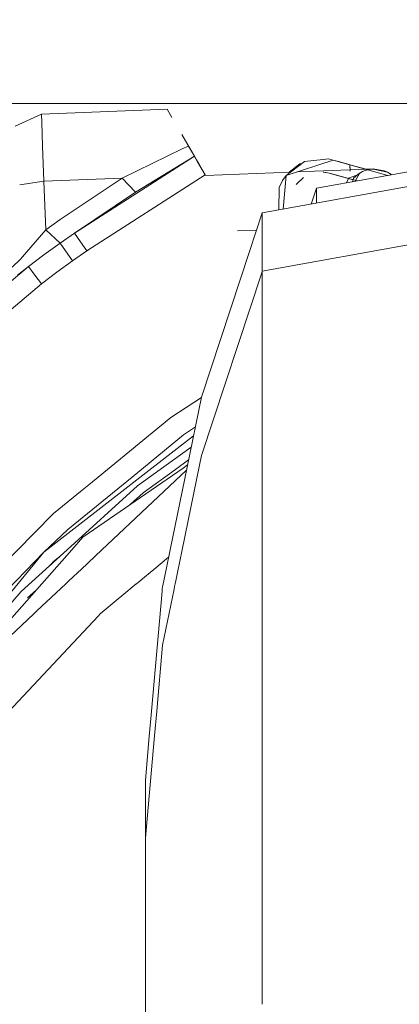
# Model space of a CAD drawing. Units: millimetres. Extents: x -1525 to 1857, y 191 to 3616.
# Drawn here: x 588 to 674, y 1100 to 1320 of the extents above; entities that cross this region are included whole.
import ezdxf

# ---------------------------------------------------------------- set-up
doc = ezdxf.new("R2010")
doc.units = ezdxf.units.MM
doc.layers.add('1', color=7, linetype='Continuous', true_color=0xffffff)
doc.styles.add('blockfont', font='simplex.shx')
doc.dimstyles.get("Standard").update_dxf_attribs({"dimtxt": 0.18, "dimasz": 0.18, "dimexe": 0.18, "dimexo": 0.0625, "dimgap": 0.09, "dimtad": 0, "dimtih": 1, "dimtoh": 1, "dimdec": 4, "dimzin": 0, "dimdsep": 46, "dimtxsty": 'Standard', "dimcen": 0.09, "dimadec": 0, "dimazin": 0, "dimtfac": 1, "dimtdec": 4, "dimtofl": 0, "dimtmove": 0, "dimatfit": 3, "dimfxl": 1, "dimtolj": 1, "dimtzin": 0, "dimarcsym": 0})

# ---------------------------------------------------------------- blocks, each defined once
blk = doc.blocks.new('_U0')
at = {"layer": '1', "color": 18, "lineweight": 13}
for p, q in [((1.585704, 3379.404939), (1731.669189, 3379.404939)), ((1728.494189, 3379.404939), (1728.494189, 2438.977465)), ((1625.160855, 2337.389965), (1600.160855, 2337.389965)), ((1600.160855, 2337.389965), (1600.160855, 2243.639965)), ((1856.827522, 2337.389965), (1831.827522, 2337.389965)), ((1856.827522, 2243.639965), (1856.827522, 2337.389965)), ((1600.160855, 2243.639965), (1625.160855, 2243.639965)), ((1831.827522, 2243.639965), (1856.827522, 2243.639965)), ((1728.494189, 1301.624991), (1728.494189, 2242.052465)), ((414.337506, 1301.624991), (1731.669189, 1301.624991))]:
    blk.add_line(p, q, dxfattribs=at)
at = {"layer": '1', "color": 18, "lineweight": 70}
for points in [[(1728.494189, 3379.404939), (1741.891648, 3329.404989), (1715.096729, 3329.40489)], [(1728.494189, 1301.624991), (1715.096729, 1351.624941), (1741.891648, 1351.62504)]]:
    blk.add_solid(points, dxfattribs=at)
at = {"layer": '1', "color": 18, "linetype": 'Continuous', "lineweight": 13, "char_height": 50, "attachment_point": 7, "line_spacing_factor": 0.903614, "style": 'blockfont'}
for s, insert in [('\\W1.3321;81.8', (1624.685855, 2373.494132)), ('\\W1.1591;2078', (1624.685855, 2251.619132))]:
    blk.add_mtext(s, dxfattribs=dict(at, insert=insert))

msp = doc.modelspace()

# ---------------------------------------------------------------- linework, layer by layer
at = {"layer": '1', "color": 18, "linetype": 'Continuous', "lineweight": 13}
for p, q in [((593.349516, 1299.248911), (587.436795, 1296.535469)), ((593.349516, 1299.248911), (621.551633, 1300.308324)), ((593.420267, 1297.365524), (593.349516, 1299.248911)), ((622.620583, 1298.462487), (621.551633, 1300.308324)), ((593.619943, 1292.050101), (593.420267, 1297.365524)), ((624.803263, 1294.693409), (627.188504, 1290.574647)), ((624.803263, 1294.693409), (627.188504, 1290.574647)), ((627.188504, 1290.574647), (624.803263, 1294.693409)), ((593.913078, 1284.247018), (593.619943, 1292.050101)), ((624.906361, 1291.444398), (626.310468, 1292.090751)), ((627.639472, 1289.795853), (626.310468, 1292.090751)), ((655.006051, 1282.627202), (716.911256, 1293.815352)), ((624.906361, 1291.444398), (611.422718, 1284.904815)), ((626.979331, 1290.93584), (627.037525, 1290.835358)), ((626.979331, 1290.93584), (627.037525, 1290.835358)), ((626.979331, 1290.93584), (627.037525, 1290.835358)), ((627.037525, 1290.835358), (627.130408, 1290.674966)), ((627.037525, 1290.835358), (627.130408, 1290.674966)), ((629.042365, 1287.373398), (627.188504, 1290.574647)), ((629.042365, 1287.373398), (627.188504, 1290.574647)), ((627.188504, 1290.574647), (628.099263, 1289.001919)), ((629.042365, 1287.373398), (627.188504, 1290.574647)), ((627.639472, 1289.795853), (600.742579, 1272.604562)), ((627.639472, 1289.795853), (614.423275, 1281.763173)), ((628.342748, 1288.581468), (627.639472, 1289.795853)), ((628.834563, 1287.732222), (628.099263, 1289.001919)), ((630.057752, 1285.620071), (628.342748, 1288.581468)), ((628.834563, 1287.732222), (630.057752, 1285.620071)), ((648.182809, 1285.516597), (658.780456, 1288.959838)), ((648.182809, 1285.516597), (652.346313, 1288.619496)), ((651.277959, 1288.119293), (648.874531, 1286.233503)), ((651.277959, 1288.119293), (651.745412, 1288.171667)), ((651.745412, 1288.171667), (652.346313, 1288.619496)), ((652.346313, 1288.619496), (656.50171, 1289.070464)), ((657.696903, 1289.200164), (656.50171, 1289.070464)), ((658.780456, 1288.959838), (657.696903, 1289.200164)), ((657.696962, 1289.200164), (657.696922, 1289.20016)), ((658.780456, 1288.959838), (657.696962, 1289.200164)), ((658.780456, 1288.959838), (660.227597, 1288.553931)), ((658.780456, 1288.959838), (662.521005, 1287.910677)), ((658.780456, 1288.959838), (671.031507, 1285.523488)), ((660.227597, 1288.553931), (662.241578, 1287.988998)), ((660.227597, 1288.553931), (662.349857, 1287.958648)), ((662.241578, 1287.988998), (662.521005, 1287.910677)), ((662.521005, 1287.910677), (666.15088, 1286.892515)), ((662.521005, 1287.910677), (666.528822, 1286.786502)), ((662.521006, 1287.910642), (666.150777, 1286.892511)), ((662.577939, 1286.756224), (662.521008, 1287.910619)), ((662.592053, 1286.470033), (662.521008, 1287.910619)), ((662.521008, 1287.910619), (666.150717, 1286.892509)), ((662.577939, 1286.756224), (662.521008, 1287.910619)), ((630.057711, 1285.620044), (603.516877, 1268.656231)), ((630.116871, 1285.517985), (649.159339, 1286.244367)), ((647.410691, 1284.390546), (648.182809, 1285.516597)), ((648.182809, 1285.516597), (647.566628, 1277.965179)), ((650.590807, 1286.29897), (662.489455, 1286.752849)), ((656.53187, 1286.267854), (656.694412, 1286.23984)), ((657.956719, 1286.023237), (656.53187, 1286.267854)), ((657.956719, 1286.023237), (656.694412, 1286.23984)), ((657.956719, 1286.023237), (658.407271, 1285.896755)), ((657.956719, 1286.023237), (664.163591, 1284.282248)), ((658.407271, 1285.896755), (663.197581, 1284.553119)), ((664.074546, 1285.579663), (662.204325, 1284.880735)), ((662.577939, 1286.756224), (666.150717, 1286.892509)), ((663.334846, 1284.923888), (664.266288, 1285.749651)), ((664.622068, 1285.964109), (663.790023, 1284.387044)), ((664.788246, 1286.090232), (664.266288, 1285.749651)), ((664.622068, 1285.964109), (664.979577, 1286.173202)), ((664.788246, 1286.090232), (665.34096, 1286.377884)), ((664.979577, 1286.173202), (665.34996, 1286.358334)), ((665.919304, 1286.609985), (665.34096, 1286.377884)), ((666.123152, 1286.654092), (665.34996, 1286.358334)), ((666.517556, 1286.784388), (665.919304, 1286.609985)), ((666.123152, 1286.654092), (666.522563, 1286.763407)), ((666.150873, 1286.892515), (667.750835, 1286.953546)), ((666.517556, 1286.784388), (666.528717, 1286.786482)), ((666.5737, 1286.773864), (666.522563, 1286.763407)), ((666.528822, 1286.786502), (667.130053, 1286.899306)), ((666.928291, 1286.846377), (666.573801, 1286.773885)), ((666.928291, 1286.846377), (667.33855, 1286.902643)), ((667.750835, 1286.953546), (667.130053, 1286.899306)), ((667.33855, 1286.902643), (667.75167, 1286.931969)), ((670.197546, 1286.563135), (667.750835, 1286.953546)), ((670.945883, 1286.205388), (667.75167, 1286.931969)), ((670.770586, 1286.318399), (670.197546, 1286.563135)), ((670.770645, 1286.318399), (670.197546, 1286.563135)), ((671.316922, 1286.018587), (670.770586, 1286.318399)), ((671.316922, 1286.018587), (670.770645, 1286.318399)), ((671.305656, 1286.000229), (670.945883, 1286.205388)), ((671.651244, 1285.772063), (671.305656, 1286.000229)), ((671.316922, 1286.018587), (671.829833, 1285.66777)), ((671.651244, 1285.772063), (671.79658, 1285.66176)), ((593.913078, 1284.247018), (588.481753, 1283.381224)), ((611.422718, 1284.904815), (593.913078, 1284.247018)), ((594.323337, 1273.325659), (593.913078, 1284.247018)), ((611.422718, 1284.904815), (597.52804, 1275.602914)), ((614.423275, 1281.763173), (611.422718, 1284.904815)), ((642.852366, 1277.113177), (684.950766, 1284.721561)), ((646.643281, 1282.777764), (647.410691, 1284.390546)), ((650.435865, 1283.442475), (650.57528, 1283.624865)), ((650.435865, 1283.442475), (650.598705, 1283.600785)), ((652.066946, 1285.028316), (650.57528, 1283.624865)), ((652.066946, 1285.028316), (650.598705, 1283.600785)), ((661.713775, 1283.839492), (662.183928, 1284.837439)), ((662.183966, 1284.83752), (662.204325, 1284.880735)), ((663.020839, 1284.075718), (663.197581, 1284.553119)), ((663.020839, 1284.075718), (663.197581, 1284.553119)), ((663.197615, 1284.553211), (663.334846, 1284.923888)), ((663.197615, 1284.553211), (663.334846, 1284.923888)), ((663.789977, 1284.386957), (663.68953, 1284.196571)), ((600.742579, 1272.604562), (614.423275, 1281.763173)), ((646.554611, 1277.782278), (646.643281, 1282.777764)), ((655.006051, 1282.627202), (653.84271, 1279.099446)), ((655.006051, 1282.627202), (655.006051, 1279.309695)), ((642.852366, 1277.113177), (639.997531, 1268.456112)), ((642.852366, 1277.113177), (642.852366, 1272.588469)), ((597.52804, 1275.602914), (594.323337, 1273.325659)), ((642.852366, 1264.056779), (704.757512, 1275.244929)), ((594.323337, 1273.325659), (590.045452, 1268.334128)), ((597.532451, 1270.336605), (594.323337, 1273.325659)), ((600.742579, 1272.604562), (597.532451, 1270.336605)), ((600.742579, 1272.604562), (602.129698, 1270.630456)), ((637.317822, 1273.083419), (641.577053, 1273.245889)), ((637.317822, 1273.083419), (641.577053, 1273.245889)), ((642.852366, 1272.30177), (642.852366, 1272.588469)), ((642.852366, 1264.056779), (642.852366, 1272.30177)), ((597.532451, 1270.336605), (593.91582, 1267.714001)), ((600.300491, 1266.395546), (597.532451, 1270.336605)), ((603.516877, 1268.656231), (602.129698, 1270.630456)), ((590.045452, 1268.334128), (589.08672, 1267.276595)), ((603.516877, 1268.656231), (600.300491, 1266.395546)), ((639.997529, 1268.456106), (629.255593, 1235.882021)), ((588.557839, 1266.693212), (586.781442, 1264.953233)), ((589.08671, 1267.276585), (588.557839, 1266.693212)), ((593.91582, 1267.714001), (590.440094, 1265.092827)), ((600.300491, 1266.395546), (596.794128, 1263.862826)), ((590.440094, 1265.092827), (560.812294, 1240.103461)), ((590.440094, 1265.092827), (587.962866, 1263.202764)), ((591.895401, 1263.168432), (590.440094, 1265.092827)), ((593.350768, 1261.244036), (596.794128, 1263.862826)), ((642.74092, 1263.718829), (629.255593, 1222.825624)), ((642.852366, 1264.056779), (642.740923, 1263.718836)), ((642.852366, 1264.056779), (642.852366, 1263.526397)), ((642.852366, 1263.526386), (642.852366, 1259.532191)), ((593.350768, 1261.244036), (568.389833, 1240.190841)), ((593.350768, 1261.244036), (591.895401, 1263.168432)), ((642.852366, 1259.245373), (642.852366, 1259.532191)), ((642.852366, 1246.035672), (642.852366, 1259.245373)), ((642.852366, 1245.090581), (642.852366, 1246.035672)), ((642.852366, 1223.798372), (642.852366, 1245.090581)), ((629.233608, 1235.775347), (622.348428, 1231.281496)), ((629.255593, 1235.882021), (626.011742, 1220.142546)), ((622.348428, 1231.281496), (603.950637, 1216.252535)), ((625.197649, 1227.386929), (627.878037, 1229.197989)), ((613.664109, 1217.965308), (625.197649, 1227.386929)), ((616.088022, 1218.392708), (627.469374, 1227.215117)), ((618.917825, 1218.891684), (626.945265, 1224.672088)), ((642.852366, 1223.112029), (642.852366, 1223.798372)), ((626.349788, 1221.782775), (623.44289, 1219.689584)), ((629.255593, 1222.825624), (628.804095, 1220.634918)), ((642.852366, 1221.847512), (642.852366, 1223.112012)), ((642.852366, 1193.200446), (642.852366, 1221.847512)), ((625.097921, 1219.981369), (602.665961, 1204.497672)), ((625.875098, 1219.479534), (606.919621, 1201.67915)), ((623.442808, 1219.689525), (616.16528, 1214.449145)), ((626.011732, 1220.142497), (622.206519, 1201.679235)), ((628.804083, 1220.634859), (624.897387, 1201.67925)), ((626.124574, 1220.690019), (625.098007, 1219.981429)), ((593.86456, 1201.165892), (616.087969, 1218.392667)), ((599.302948, 1206.233836), (613.664055, 1217.965265)), ((614.90643, 1216.003157), (618.917757, 1218.891636)), ((602.465729, 1215.039529), (596.05521, 1209.802843)), ((599.143157, 1201.679107), (614.90643, 1216.003157)), ((603.950621, 1216.252522), (602.465763, 1215.039557)), ((616.16528, 1214.449145), (613.265129, 1211.813765)), ((596.05521, 1209.802843), (572.198749, 1185.646392)), ((599.302948, 1206.233836), (593.86456, 1201.165892)), ((602.665961, 1204.497672), (600.168929, 1201.679112)), ((600.168928, 1201.679112), (586.691507, 1186.466284)), ((588.832498, 1192.309834), (599.143157, 1201.679106)), ((606.919621, 1201.679149), (602.244442, 1197.288863)), ((622.206518, 1201.679234), (621.301726, 1197.289095)), ((624.897387, 1201.679249), (623.846321, 1196.57939)), ((566.537023, 1168.071264), (593.86456, 1201.165892)), ((575.808048, 1182.443477), (593.86456, 1201.165892)), ((595.963359, 1198.9666), (597.291127, 1199.996171)), ((621.861154, 1200.003492), (618.579876, 1197.288979)), ((595.378021, 1198.257736), (595.963359, 1198.9666)), ((602.244442, 1197.288863), (601.48885, 1196.579314)), ((618.579874, 1197.288978), (617.722102, 1196.579366)), ((621.301726, 1197.289094), (621.155456, 1196.579379)), ((600.381007, 1195.53898), (599.518668, 1194.72919)), ((601.48885, 1196.579314), (600.381009, 1195.538982)), ((616.464555, 1195.539032), (615.48569, 1194.729243)), ((617.722101, 1196.579366), (616.464556, 1195.539033)), ((621.155456, 1196.579379), (620.774153, 1194.729261)), ((623.846321, 1196.57939), (623.465017, 1194.72927)), ((598.826436, 1194.07914), (592.327072, 1187.975828)), ((599.518668, 1194.729189), (598.826436, 1194.07914)), ((599.518668, 1194.72919), (599.518668, 1194.729189)), ((611.384054, 1191.336079), (614.624918, 1194.017149)), ((614.69998, 1194.079247), (614.624918, 1194.017149)), ((615.48569, 1194.729243), (614.69998, 1194.079247)), ((615.48569, 1194.729243), (615.48569, 1194.729243)), ((620.408355, 1192.41152), (620.454564, 1192.935477)), ((620.454564, 1192.935481), (620.492041, 1193.360425)), ((620.640196, 1194.079286), (620.492041, 1193.360425)), ((623.08458, 1192.883358), (620.492041, 1180.304147)), ((620.774153, 1194.729261), (620.640196, 1194.079287)), ((620.640196, 1194.079287), (620.640196, 1194.079286)), ((620.774153, 1194.729261), (620.774153, 1194.729261)), ((620.774153, 1194.729261), (620.774153, 1194.729261)), ((623.084583, 1192.883376), (623.08458, 1192.883362)), ((623.084595, 1192.883431), (623.084594, 1192.883425)), ((623.194908, 1193.418682), (623.084595, 1192.883431)), ((623.331061, 1194.079304), (623.194909, 1193.418685)), ((623.465017, 1194.72927), (623.331061, 1194.079305)), ((623.331061, 1194.079305), (623.331061, 1194.079304)), ((623.465017, 1194.72927), (623.465017, 1194.72927)), ((623.465017, 1194.72927), (623.465017, 1194.72927)), ((642.852366, 1193.200446), (642.852366, 1189.933039)), ((566.537023, 1166.872227), (588.832498, 1192.309834)), ((592.144227, 1192.621119), (590.259314, 1190.90829)), ((606.550157, 1187.337137), (610.591617, 1190.680518)), ((610.591618, 1190.680519), (611.384045, 1191.336071)), ((618.038416, 1165.539249), (620.40835, 1192.411466)), ((620.408351, 1192.411479), (620.408351, 1192.411482)), ((642.852366, 1173.051438), (642.852366, 1189.933039)), ((591.650739, 1187.340709), (571.718991, 1168.623544)), ((606.129329, 1186.889001), (581.431627, 1160.588599)), ((592.327068, 1187.975824), (591.650744, 1187.340714)), ((606.550157, 1187.337137), (606.12933, 1186.889002)), ((619.189885, 1165.539255), (620.492041, 1180.304147)), ((642.852366, 1154.765822), (642.852366, 1173.051434)), ((617.537718, 1159.861934), (618.038416, 1165.539249)), ((618.703521, 1160.024474), (619.189885, 1165.539255)), ((616.67794, 1150.113083), (617.537717, 1159.861923)), ((616.841835, 1138.915179), (618.70352, 1160.024454)), ((642.852366, 1154.765822), (642.852366, 1149.918057)), ((616.67794, 1146.527387), (616.67794, 1150.113083)), ((642.852366, 1124.29678), (642.852366, 1149.918057)), ((616.67794, 1146.527387), (616.67794, 1144.963838)), ((616.67794, 1138.89233), (616.67794, 1144.963838)), ((616.67794, 1137.056805), (616.841835, 1138.915178)), ((616.67794, 1137.056805), (616.67794, 1138.892329)), ((616.67794, 1133.471109), (616.67794, 1137.056805)), ((616.67794, 1133.471109), (616.67794, 1131.90756)), ((616.67794, 1128.39131), (616.67794, 1131.90756)), ((616.67794, 1126.039156), (616.67794, 1128.391309)), ((616.67794, 1123.343388), (616.67794, 1126.039131)), ((616.67794, 1123.343327), (616.67794, 1123.343329)), ((616.67794, 1122.777678), (616.67794, 1123.343302)), ((616.67794, 1122.777678), (616.67794, 1120.647493)), ((642.852366, 1109.151818), (642.852366, 1124.296743)), ((616.67794, 1120.647487), (616.67794, 1120.622074)), ((616.67794, 1120.622061), (616.67794, 1117.925957)), ((616.67794, 1117.925915), (616.67794, 1117.62581)), ((616.67794, 1112.50673), (616.67794, 1117.62581)), ((616.67794, 1105.167724), (616.67794, 1112.506726)), ((642.852366, 1109.151818), (642.852366, 1102.518059)), ((616.67794, 1105.167724), (616.67794, 1094.538904)), ((642.852366, 1099.896991), (642.852366, 1102.518059))]:
    msp.add_line(p, q, dxfattribs=at)

# ---------------------------------------------------------------- dimensions: what is measured, and where the dimension line sits
dim = msp.add_linear_dim(base=(1728.494189, 1301.624991), p1=(-0.001796, 3379.404939), p2=(380.936503, 1301.624991), angle=90, text='<>\\P[\\C18;\\H50.00;\\Fsimplex.shx;2078\\Fsimplex.shx;\\H50.00;\\C18; ]', dimstyle='Standard', override={"dimtxt": 50, "dimasz": 50, "dimexe": 3.175, "dimexo": 1.5875, "dimgap": 1.5875, "dimtih": 1, "dimtoh": 1, "dimdec": 1, "dimlfac": 0.03937, "dimdsep": 46, "dimlunit": 2, "dimtxsty": 'blockfont', "dimsah": 1, "dimse1": 0, "dimse2": 0, "dimsd1": 0, "dimsd2": 0, "dimclrd": 18, "dimclre": 18, "dimclrt": 18, "dimtol": 0, "dimtm": -0.1, "dimtfac": 1, "dimtdec": 2, "dimtofl": 1, "dimtmove": 0, "dimlwd": 13, "dimlwe": 13}, dxfattribs=at)
dim.commit()
dim.dimension.update_dxf_attribs({"geometry": '_U0', "text_midpoint": (1728.494189, 2351.452465), "dimtype": 160})

doc.saveas('drawing.dxf')
